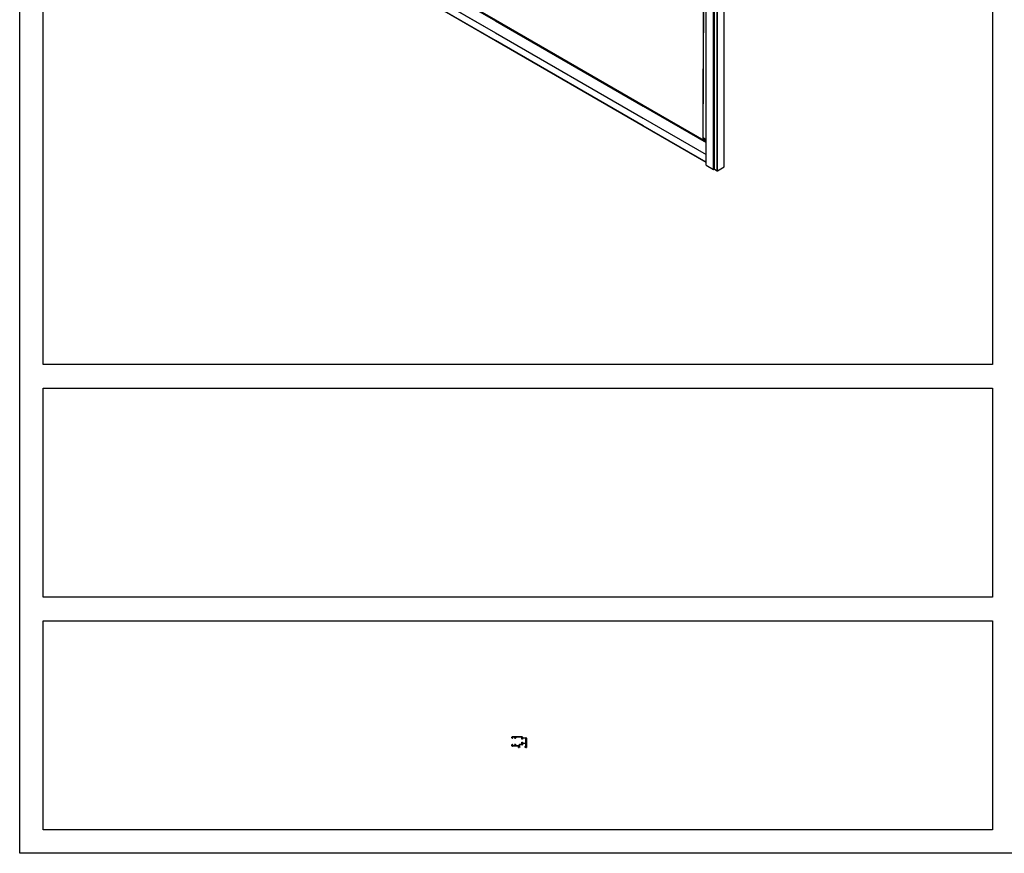
# Model space of a CAD drawing. Units: millimetres. Extents: x -18845 to 717264, y -27777 to -1329.
# Drawn here: x -18845 to -16746, y -25794 to -24017 of the extents above; entities that cross this region are included whole.
import ezdxf

# ---------------------------------------------------------------- set-up
doc = ezdxf.new("R2010")
doc.units = ezdxf.units.MM
doc.header["$LTSCALE"] = 5
doc.layers.add('SLT_tabelka', color=20, linetype='Continuous')
doc.layers.add('system', color=120, linetype='Continuous', lineweight=25)

# ---------------------------------------------------------------- blocks, each defined once
blk = doc.blocks.new('G31_1')
at = {"layer": 'system'}
for p, q in [((5095.6, -12459.6), (5095.6, -12457.8)), ((5096.6, -12456.8), (5116.9, -12456.8)), ((5097.5, -12460.6), (5096.6, -12460.6)), ((5102.8, -12458.1), (5096.8, -12458.1)), ((5096.8, -12458.1), (5096.8, -12459.6)), ((5096.8, -12459.6), (5097.5, -12459.6)), ((5102, -12459.6), (5102.8, -12459.6)), ((5102.8, -12460.6), (5102, -12460.6)), ((5102.8, -12459.6), (5102.8, -12458.1)), ((5116.6, -12458.1), (5103.8, -12458.1)), ((5103.8, -12458.1), (5103.8, -12459.6)), ((5116.6, -12462.1), (5116.6, -12458.1)), ((5117.9, -12462.1), (5116.6, -12462.1)), ((5117.9, -12457.8), (5117.9, -12459.3)), ((5117.9, -12459.3), (5125.6, -12459.3)), ((5125.3, -12460.6), (5117.9, -12460.6)), ((5117.9, -12460.6), (5117.9, -12462.1)), ((5125.3, -12470.6), (5125.3, -12460.6)), ((5126.6, -12460.3), (5126.6, -12479.8)), ((5095.6, -12476.4), (5095.6, -12474.6)), ((5096.6, -12473.6), (5097.5, -12473.6)), ((5109.4, -12477.4), (5096.6, -12477.4)), ((5097.5, -12474.6), (5096.8, -12474.6)), ((5096.8, -12474.6), (5096.8, -12476.1)), ((5096.8, -12476.1), (5102.8, -12476.1)), ((5102, -12473.6), (5102.8, -12473.6)), ((5102.8, -12474.6), (5102, -12474.6)), ((5102.8, -12476.1), (5102.8, -12474.6)), ((5103.8, -12474.6), (5103.8, -12476.1)), ((5103.8, -12476.1), (5109.6, -12476.1)), ((5109.6, -12476.1), (5112.6, -12473.1)), ((5109.6, -12479.8), (5109.6, -12477.6)), ((5113.1, -12474.4), (5110.9, -12476.6)), ((5110.9, -12476.6), (5110.9, -12478.4)), ((5110.9, -12478.4), (5112.5, -12478.4)), ((5112.5, -12479.5), (5110.9, -12479.5)), ((5110.9, -12479.5), (5110.9, -12479.8)), ((5112.6, -12473.1), (5116.6, -12473.1)), ((5117.7, -12474.4), (5113.1, -12474.4)), ((5116.6, -12473.1), (5116.6, -12469.1)), ((5116.6, -12469.1), (5117.9, -12469.1)), ((5117.9, -12469.1), (5117.9, -12470.6)), ((5117.9, -12470.6), (5125.3, -12470.6)), ((5125.3, -12471.9), (5117.9, -12471.9)), ((5117.9, -12471.9), (5117.9, -12474.2)), ((5125.3, -12478.4), (5123.6, -12478.4)), ((5123.6, -12479.5), (5125.3, -12479.5)), ((5125.3, -12478.4), (5125.3, -12471.9)), ((5125.3, -12479.8), (5125.3, -12479.5))]:
    blk.add_line(p, q, dxfattribs=at)
for centre, radius, start, end in [((5096.6, -12457.8), 1, 90, 180), ((5096.6, -12459.6), 1, 180, 270), ((5097.5, -12460.1), 0.5, 270, 90), ((5102, -12460.1), 0.5, 90, 270), ((5102.8, -12459.6), 1, 270, 0), ((5116.9, -12457.8), 1, 0, 90), ((5125.6, -12460.3), 1, 0, 90), ((5096.6, -12474.6), 1, 90, 180), ((5096.6, -12476.4), 1, 180, 270), ((5097.5, -12474.1), 0.5, 270, 90), ((5102, -12474.1), 0.5, 90, 270), ((5102.8, -12474.6), 1, 0, 90), ((5109.4, -12477.6), 0.2, 0, 90), ((5110.2, -12479.8), 0.65, 180, 0), ((5112.5, -12478.9), 0.55, 270, 90), ((5117.7, -12474.2), 0.2, 270, 0), ((5123.6, -12478.9), 0.55, 90, 270), ((5125.9, -12479.8), 0.65, 180, 0)]:
    blk.add_arc(centre, radius, start, end, dxfattribs=at)

msp = doc.modelspace()

# ---------------------------------------------------------------- linework, layer by layer
at = {"layer": 'SLT_tabelka'}
for points in [[(-18844.57, -20949.15), (-12771.04, -20949.15), (-12771.04, -25793.69), (-18844.57, -25793.69)], [(-18794.57, -21852.2), (-16771.04, -21852.2), (-16771.04, -24752.2), (-18794.57, -24752.2)], [(-18794.57, -24802.2), (-16771.04, -24802.2), (-16771.04, -25247.94), (-18794.57, -25247.94)], [(-18794.57, -25297.94), (-16771.04, -25297.94), (-16771.04, -25743.69), (-18794.57, -25743.69)]]:
    msp.add_lwpolyline(points, close=True, dxfattribs=at)
at = {"layer": 'system'}
for p, q in [((-17385.44, -23380.41), (-17388.43, -24272.14)), ((-17388.04, -24272.13), (-17385.05, -23380.64)), ((-17381.36, -24327.21), (-17381.36, -23382.77)), ((-17381.3, -24327.29), (-17381.3, -23382.8)), ((-17365.83, -24336.22), (-17365.83, -23391.73)), ((-17365.53, -24336.22), (-17365.53, -23391.91)), ((-17363.91, -24335.29), (-17363.91, -23392.84)), ((-17357.91, -24338.75), (-17357.91, -23396.31)), ((-17357.61, -24338.75), (-17357.61, -23396.48)), ((-17342.99, -24330.31), (-17342.99, -23404.92)), ((-17342.93, -24330.23), (-17342.93, -23404.96)), ((-18160.43, -23826.91), (-17830.43, -24017.43)), ((-18160.43, -23828.06), (-17830.43, -24018.59)), ((-18160.43, -23829.01), (-17830.43, -24019.53)), ((-18160.43, -23854.27), (-17830.43, -24044.8)), ((-18160.43, -23854.54), (-17830.43, -24045.07)), ((-17830.43, -24061.3), (-18160.43, -23870.77)), ((-17830.43, -24061.76), (-18160.43, -23871.23)), ((-17830.43, -24016.96), (-17515.43, -24198.82)), ((-17830.43, -24017.43), (-17515.43, -24199.3)), ((-17830.43, -24018.59), (-17515.43, -24200.46)), ((-17830.43, -24019.53), (-17515.43, -24201.4)), ((-17830.43, -24044.8), (-17515.43, -24226.66)), ((-17830.43, -24045.07), (-17515.43, -24226.93)), ((-17515.43, -24243.17), (-17830.43, -24061.3)), ((-17515.43, -24243.62), (-17830.43, -24061.76)), ((-17515.43, -24198.82), (-17381.36, -24276.23)), ((-17515.43, -24199.3), (-17381.36, -24276.7)), ((-17515.43, -24200.46), (-17381.36, -24277.86)), ((-17515.43, -24201.4), (-17381.36, -24278.8)), ((-17515.43, -24226.66), (-17381.36, -24304.07)), ((-17515.43, -24226.93), (-17381.36, -24304.34)), ((-17381.36, -24320.57), (-17515.43, -24243.17)), ((-17381.36, -24321.03), (-17515.43, -24243.62)), ((-17388.04, -24268.14), (-17381.36, -24272)), ((-17388.04, -24268.19), (-17381.36, -24272.04)), ((-17388.04, -24268.57), (-17381.36, -24272.42)), ((-17388.04, -24269.92), (-17381.36, -24273.78)), ((-17387.6, -24272.62), (-17388.04, -24272.13)), ((-17381.3, -24327.29), (-17365.83, -24336.22)), ((-17365.53, -24336.22), (-17363.91, -24335.29)), ((-17363.91, -24335.29), (-17357.91, -24338.75)), ((-17357.61, -24338.75), (-17342.99, -24330.31))]:
    msp.add_line(p, q, dxfattribs=at)
for centre, major_axis, start_param, end_param in [((-17381.15, -24327.21), (-0.213, 0), 0, 0.7853982), ((-17365.68, -24336.14), (0.213, 0), 3.9269908, 5.4977871), ((-17357.76, -24338.67), (0.213, 0), 3.9269908, 5.4977871), ((-17343.14, -24330.23), (0.213, 0), 5.4977871, 6.2831853)]:
    msp.add_ellipse(centre, major_axis=major_axis, ratio=0.5773503, start_param=start_param, end_param=end_param, dxfattribs=at)

# ---------------------------------------------------------------- block references
msp.add_blockref('G31_1', (-22891.18, -13088.02), dxfattribs=at)

doc.saveas('drawing.dxf')
